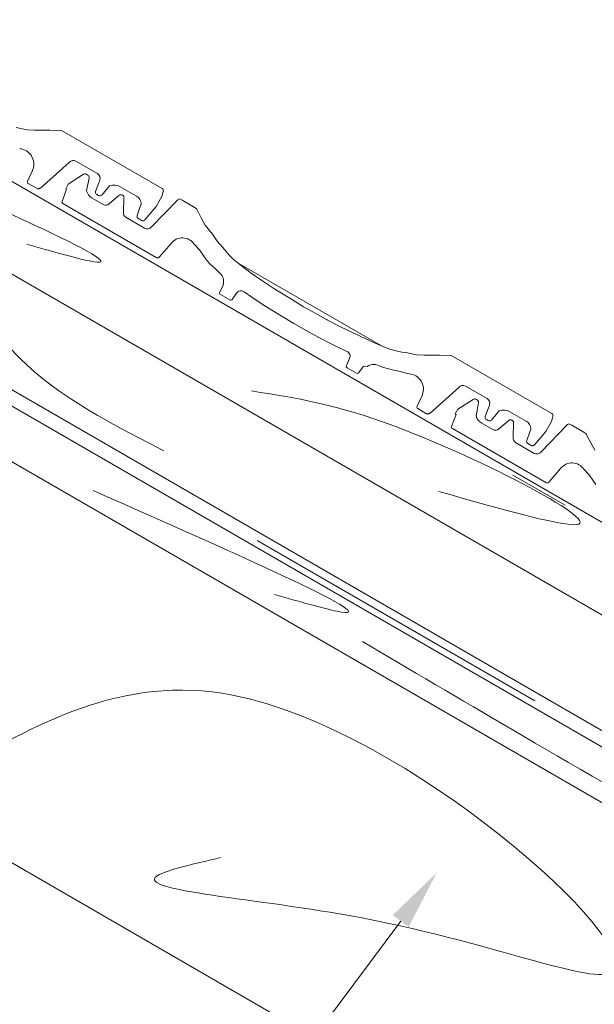
# Model space of a CAD drawing. Units: millimetres. Extents: x 6064 to 34595, y -943 to 3594.
# Drawn here: x 8648 to 8792, y 310 to 556 of the extents above; entities that cross this region are included whole.
import ezdxf
from ezdxf import colors
from ezdxf.entities.mleader import LeaderData, LeaderLine
from ezdxf.math import Vec2, Vec3

# ---------------------------------------------------------------- set-up
doc = ezdxf.new("R2010")
doc.units = ezdxf.units.MM
doc.header["$LTSCALE"] = 20
doc.linetypes.add('SL', pattern=[8, 4, -4])
doc.linetypes.add('VERDECKT2', pattern=[4.7625, 3.175, -1.5875])
for name, color, linetype, lineweight in [('COTE', 7, 'Continuous', 13), ('Latte', 7, 'Continuous', 18), ('Maserung', 7, 'Continuous', 18), ('Pappe', 7, 'SL', 18), ('Zeigepunkt', 7, 'VERDECKT2', 18), ('Ziegel', 7, 'Continuous', 18)]:
    doc.layers.add(name, color=color, linetype=linetype, lineweight=lineweight)
doc.styles.add('1_10-2.5', font='arial.ttf', dxfattribs={"height": 25})

msp = doc.modelspace()

# ---------------------------------------------------------------- linework, layer by layer
at = {"layer": 'Latte'}
for p, q in [((8576.447, 555.584), (9166.662, 214.824)), ((8577.149, 532.085), (9156.662, 197.503)), ((8568.947, 507.953), (9144.162, 175.853)), ((8568.947, 503.913), (9142.863, 172.563)), ((8568.947, 490.057), (9136.863, 162.17)), ((8771.317, 442.038), (8784.308, 434.538)), ((8603.947, 369.849), (9093.562, 87.17))]:
    msp.add_line(p, q, dxfattribs=at)
at = {"layer": 'Maserung', "linetype": 'Continuous'}
for p, q in [((8738.554, 474.265, -0.137), (8702.362, 495.16, -0.272)), ((8738.554, 474.265, -0.136), (8702.362, 495.16, -0.271))]:
    msp.add_line(p, q, dxfattribs=at)
at = {"layer": 'Maserung'}
for points in [[(8604.833, 525.511), (8665.629, 495.437), (8650.057, 499.613)], [(8706.118, 463.02), (8736.407, 456.149), (8787.783, 429.853), (8752.822, 437.976)], [(8666.634, 438.184), (8727.43, 408.109), (8711.857, 412.285)], [(8733.757, 400.571), (8821.089, 349.609), (8872.048, 321.755), (8830.696, 351.206)], [(8630.516, 367.384), (8701.332, 387.203), (8796.383, 318.314), (8730.43, 332.245), (8683.088, 342.436), (8698.409, 346.674)]]:
    msp.add_spline(points, degree=3, dxfattribs=at)
at = {"layer": 'Pappe'}
msp.add_line((8568.947, 505.755), (9143.449, 174.066), dxfattribs=at)
at = {"layer": 'Zeigepunkt'}
msp.add_open_spline([(8580.463, 547.96), (8583.503, 542.028), (8593.18, 523.609), (8628.924, 517.289), (8639.044, 471.263), (8666.21, 457.331), (8684.258, 448.076)], degree=3, knots=[0.1376154, 0.1376154, 0.1376154, 0.1376154, 4.0335264, 12.3349276, 18.129678, 29.5994249, 29.5994249, 29.5994249, 29.5994249], dxfattribs=at)
at = {"layer": 'Ziegel', "linetype": 'Continuous'}
for p, q in [((8650.093, 528.135, 0), (8647.449, 528.707, 0)), ((8652.003, 528.048, 0), (8650.093, 528.135, 0)), ((8653.916, 528.022, 0), (8652.003, 528.048, 0)), ((8655.829, 528.057, 0), (8653.916, 528.022, 0)), ((8658.733, 527.97, 0), (8655.829, 528.057, 0)), ((8651.469, 517.972, 0), (8650.222, 515.311, 0)), ((8653.456, 513.61, 0), (8660.653, 520.014, 0)), ((8662.325, 520.308, 0), (8667.688, 517.212, 0)), ((8664.189, 517.032, -0.002), (8660.424, 514.546, -0.002)), ((8664.189, 517.032, 0), (8660.424, 514.546, 0)), ((8664.354, 517.111, -0.002), (8664.189, 517.032, -0.002)), ((8664.354, 517.111, 0), (8664.189, 517.032, 0)), ((8664.533, 517.141, -0.002), (8664.354, 517.111, -0.002)), ((8664.533, 517.141, 0), (8664.354, 517.111, 0)), ((8664.714, 517.121, -0.002), (8664.533, 517.141, -0.002)), ((8664.714, 517.121, 0), (8664.533, 517.141, 0)), ((8664.883, 517.053, -0.002), (8664.714, 517.121, -0.002)), ((8664.883, 517.053, 0), (8664.714, 517.121, 0)), ((8664.98, 512.936, -0.002), (8665.586, 516.137, -0.002)), ((8664.98, 512.936, 0), (8665.586, 516.137, 0)), ((8665.426, 516.704, -0.002), (8665.267, 516.831, -0.002)), ((8665.426, 516.704, 0), (8665.267, 516.831, 0)), ((8665.537, 516.534, -0.002), (8665.426, 516.704, -0.002)), ((8665.537, 516.534, 0), (8665.426, 516.704, 0)), ((8665.593, 516.339, -0.002), (8665.537, 516.534, -0.002)), ((8665.593, 516.339, 0), (8665.537, 516.534, 0)), ((8665.586, 516.137, -0.002), (8665.593, 516.339, -0.002)), ((8665.586, 516.137, 0), (8665.593, 516.339, 0)), ((8668.267, 515.613, 0), (8668.025, 514.953, 0)), ((8650.222, 515.311, 0), (8650.181, 515.154, 0)), ((8650.181, 515.154, 0), (8650.202, 514.993, 0)), ((8650.202, 514.993, 0), (8650.277, 514.85, 0)), ((8650.277, 514.85, 0), (8650.401, 514.745, 0)), ((8652.621, 513.463, 0), (8652.791, 513.393, 0)), ((8652.791, 513.393, 0), (8652.974, 513.375, 0)), ((8652.974, 513.375, 0), (8653.155, 513.407, 0)), ((8653.155, 513.407, 0), (8653.32, 513.486, 0)), ((8653.32, 513.486, 0), (8653.456, 513.61, 0)), ((8659.955, 513.293, -0.002), (8658.859, 510.281, -0.002)), ((8659.955, 513.293, 0), (8658.859, 510.281, 0)), ((8668.025, 514.953, 0), (8667.231, 512.77, 0)), ((8668.779, 511.877, 0), (8670.271, 513.656, 0)), ((8670.271, 513.656, 0), (8670.726, 514.198, 0)), ((8673.38, 513.925, 0), (8677.428, 511.588, 0)), ((8669.115, 509.529, -0.002), (8666.355, 511.122, -0.002)), ((8669.115, 509.529, 0), (8666.355, 511.122, 0)), ((8667.231, 512.77, 0), (8667.192, 512.59, 0)), ((8667.192, 512.59, 0), (8667.206, 512.407, 0)), ((8667.206, 512.407, 0), (8667.269, 512.235, 0)), ((8667.269, 512.235, 0), (8667.375, 512.086, 0)), ((8667.375, 512.086, 0), (8667.521, 511.973, 0)), ((8667.521, 511.973, 0), (8667.943, 511.73, 0)), ((8667.943, 511.73, 0), (8668.114, 511.66, 0)), ((8668.114, 511.66, 0), (8668.296, 511.642, 0)), ((8668.296, 511.642, 0), (8668.477, 511.674, 0)), ((8668.477, 511.674, 0), (8668.643, 511.753, 0)), ((8668.643, 511.753, 0), (8668.779, 511.877, 0)), ((8673.104, 511.796, -0.002), (8670.636, 509.671, -0.002)), ((8673.104, 511.796, 0), (8670.636, 509.671, 0)), ((8673.277, 511.903, -0.002), (8673.104, 511.796, -0.002)), ((8673.277, 511.903, 0), (8673.104, 511.796, 0)), ((8673.473, 511.952, -0.002), (8673.277, 511.903, -0.002)), ((8673.473, 511.952, 0), (8673.277, 511.903, 0)), ((8673.676, 511.941, -0.002), (8673.473, 511.952, -0.002)), ((8673.676, 511.941, 0), (8673.473, 511.952, 0)), ((8673.865, 511.867, -0.002), (8673.676, 511.941, -0.002)), ((8673.865, 511.867, 0), (8673.676, 511.941, 0)), ((8673.987, 511.797, -0.002), (8673.865, 511.867, -0.002)), ((8673.987, 511.797, 0), (8673.865, 511.867, 0)), ((8674.15, 511.664, -0.002), (8673.987, 511.797, -0.002)), ((8674.15, 511.664, 0), (8673.987, 511.797, 0)), ((8674.262, 511.486, -0.002), (8674.15, 511.664, -0.002)), ((8674.262, 511.486, 0), (8674.15, 511.664, 0)), ((8674.195, 507.682, -0.002), (8674.299, 511.073, -0.002)), ((8674.195, 507.682, 0), (8674.299, 511.073, 0)), ((8674.315, 511.283, -0.002), (8674.262, 511.486, -0.002)), ((8674.315, 511.283, 0), (8674.262, 511.486, 0)), ((8674.299, 511.073, -0.002), (8674.315, 511.283, -0.002)), ((8674.299, 511.073, 0), (8674.315, 511.283, 0)), ((8687.612, 510.628, -0.002), (8681.15, 503.919, -0.002)), ((8687.612, 510.628, 0), (8681.15, 503.919, 0)), ((8683.743, 511.499, 0), (8684.117, 512.724, 0)), ((8687.747, 510.763, -0.002), (8687.612, 510.628, -0.002)), ((8687.747, 510.763, 0), (8687.612, 510.628, 0)), ((8687.915, 510.851, -0.002), (8687.747, 510.763, -0.002)), ((8687.915, 510.851, 0), (8687.747, 510.763, 0)), ((8688.102, 510.889, -0.002), (8687.915, 510.851, -0.002)), ((8688.102, 510.889, 0), (8687.915, 510.851, 0)), ((8688.66, 510.661, -0.002), (8688.102, 510.889, -0.002)), ((8688.66, 510.661, 0), (8688.102, 510.889, 0)), ((8688.837, 510.589, -0.002), (8688.66, 510.661, -0.002)), ((8688.837, 510.589, 0), (8688.66, 510.661, 0)), ((8692.096, 508.708, -0.002), (8688.837, 510.589, -0.002)), ((8692.096, 508.708, 0), (8688.837, 510.589, 0)), ((8658.859, 510.281, -0.002), (8658.832, 510.131, -0.002)), ((8658.859, 510.281, 0), (8658.832, 510.131, 0)), ((8658.832, 510.131, -0.002), (8658.859, 509.98, -0.002)), ((8658.832, 510.131, 0), (8658.859, 509.98, 0)), ((8658.859, 509.98, -0.002), (8658.935, 509.848, -0.002)), ((8658.859, 509.98, 0), (8658.935, 509.848, 0)), ((8658.935, 509.848, -0.002), (8659.052, 509.75, -0.002)), ((8658.935, 509.848, 0), (8659.052, 509.75)), ((8659.052, 509.75, -0.002), (8682.344, 496.302, -0.002)), ((8659.052, 509.75), (8682.344, 496.302, 0)), ((8678.378, 508.976, 0), (8677.593, 506.784, 0)), ((8678.62, 509.633, 0), (8678.378, 508.976, 0)), ((8681.002, 507.461, 0), (8682.313, 509.022, 0)), ((8682.313, 509.022, 0), (8683.083, 510.356, 0)), ((8692.3, 508.546, -0.002), (8692.096, 508.708, -0.002)), ((8692.3, 508.546, 0), (8692.096, 508.708, 0)), ((8692.447, 508.331, -0.002), (8692.3, 508.546, -0.002)), ((8692.447, 508.331, 0), (8692.3, 508.546, 0)), ((8679.436, 503.57, -0.002), (8674.82, 506.235, -0.002)), ((8679.436, 503.57, 0), (8674.82, 506.235, 0)), ((8677.593, 506.784, 0), (8677.554, 506.605, 0)), ((8677.554, 506.605, 0), (8677.569, 506.423, 0)), ((8677.569, 506.423, 0), (8677.632, 506.251, 0)), ((8677.632, 506.251, 0), (8677.738, 506.103, 0)), ((8677.738, 506.103, 0), (8677.884, 505.99, 0)), ((8679.385, 505.553, 0), (8679.521, 505.678, 0)), ((8679.521, 505.678, 0), (8681.002, 507.461, 0)), ((8693.554, 506.168, -0.002), (8692.598, 508.027, -0.002)), ((8693.554, 506.168, 0), (8692.598, 508.027, 0)), ((8694.575, 504.344, -0.002), (8693.554, 506.168, -0.002)), ((8694.575, 504.344, 0), (8693.554, 506.168, 0)), ((8678.684, 505.528, 0), (8678.855, 505.458, 0)), ((8678.855, 505.458, 0), (8679.038, 505.441, 0)), ((8679.038, 505.441, 0), (8679.22, 505.473, 0)), ((8679.22, 505.473, 0), (8679.385, 505.553, 0)), ((8696.395, 502.13, -0.002), (8694.575, 504.344, -0.002)), ((8696.395, 502.13, 0), (8694.575, 504.344, 0)), ((8697.539, 500.381, -0.002), (8696.395, 502.13, -0.002)), ((8697.539, 500.381, 0), (8696.395, 502.13, 0)), ((8699.48, 498.246, -0.002), (8697.539, 500.381, -0.002)), ((8699.48, 498.246, 0), (8697.539, 500.381, 0)), ((8682.344, 496.302, -0.002), (8682.522, 496.23, -0.002)), ((8682.344, 496.302, 0), (8682.522, 496.23, 0)), ((8682.522, 496.23, -0.002), (8682.712, 496.215, -0.002)), ((8682.522, 496.23, 0), (8682.712, 496.215, 0)), ((8682.712, 496.215, -0.002), (8682.899, 496.253, -0.002)), ((8682.712, 496.215, 0), (8682.899, 496.253, 0)), ((8682.899, 496.253, -0.002), (8683.067, 496.342, -0.002)), ((8682.899, 496.253, 0), (8683.067, 496.342, 0)), ((8683.067, 496.342, -0.002), (8683.202, 496.478, -0.002)), ((8683.067, 496.342, 0), (8683.202, 496.478, 0)), ((8693.165, 498.211, -0.002), (8694.235, 496.648, -0.002)), ((8693.165, 498.211, 0), (8694.235, 496.648, 0)), ((8694.235, 496.648, -0.002), (8694.836, 495.813, -0.002)), ((8694.235, 496.648, 0), (8694.836, 495.813, 0)), ((8700.125, 497.417, -0.002), (8699.48, 498.246, -0.002)), ((8700.125, 497.417, 0), (8699.48, 498.246, 0)), ((8700.817, 496.629, -0.002), (8700.125, 497.417, -0.002)), ((8700.817, 496.629, 0), (8700.125, 497.417, 0)), ((8701.555, 495.883, -0.002), (8700.817, 496.629, -0.002)), ((8701.555, 495.883, 0), (8700.817, 496.629, 0)), ((8702.336, 495.181, -0.002), (8701.555, 495.883, -0.002)), ((8702.336, 495.181, 0), (8701.555, 495.883, 0)), ((8694.836, 495.813, -0.002), (8695.656, 494.76, -0.002)), ((8694.836, 495.813, 0), (8695.656, 494.76, 0)), ((8695.656, 494.76, -0.002), (8697.274, 493.332, -0.002)), ((8695.656, 494.76, 0), (8697.274, 493.332, 0)), ((8703.156, 494.525, -0.002), (8702.336, 495.181, -0.002)), ((8703.156, 494.525, 0), (8702.336, 495.181, 0)), ((8706.031, 492.417, -0.002), (8703.156, 494.525, -0.002)), ((8706.031, 492.417, 0), (8703.156, 494.525, 0)), ((8697.274, 493.332, -0.002), (8698.285, 492.317, -0.002)), ((8697.274, 493.332, 0), (8698.285, 492.317, 0)), ((8708.954, 490.379, -0.002), (8706.031, 492.417, -0.002)), ((8708.954, 490.379, 0), (8706.031, 492.417, 0)), ((8699.004, 489.423, -0.002), (8698.169, 487.631, -0.002)), ((8699.004, 489.423, 0), (8698.169, 487.631, 0)), ((8711.924, 488.409, -0.002), (8708.954, 490.379, -0.002)), ((8711.924, 488.409, 0), (8708.954, 490.379, 0)), ((8698.169, 487.631, -0.002), (8698.128, 487.474, -0.002)), ((8698.169, 487.631, 0), (8698.128, 487.474, 0)), ((8698.128, 487.474, -0.002), (8698.148, 487.313, -0.002)), ((8698.128, 487.474, 0), (8698.148, 487.313, 0)), ((8698.148, 487.313, -0.002), (8698.224, 487.17, -0.002)), ((8698.148, 487.313, 0), (8698.224, 487.17, 0)), ((8698.224, 487.17, -0.002), (8698.347, 487.064, -0.002)), ((8698.224, 487.17, 0), (8698.347, 487.064, 0)), ((8698.347, 487.064, -0.002), (8700.698, 485.707, -0.002)), ((8698.347, 487.064, 0), (8700.698, 485.707, 0)), ((8701.278, 485.836, -0.002), (8702.402, 487.441, -0.002)), ((8701.278, 485.836, 0), (8702.402, 487.441, 0)), ((8704.238, 487.767, -0.002), (8706.223, 486.382, -0.002)), ((8704.238, 487.767, 0), (8706.223, 486.382, 0)), ((8706.223, 486.382, -0.002), (8709.284, 484.35, -0.002)), ((8706.223, 486.382, 0), (8709.284, 484.35, 0)), ((8716.043, 485.869, -0.002), (8711.924, 488.409, -0.002)), ((8716.043, 485.869, 0), (8711.924, 488.409, 0)), ((8700.698, 485.707, -0.002), (8700.851, 485.653, -0.002)), ((8700.698, 485.707, 0), (8700.851, 485.653, 0)), ((8700.851, 485.653, -0.002), (8701.013, 485.659, -0.002)), ((8700.851, 485.653, 0), (8701.013, 485.659, 0)), ((8701.013, 485.659, -0.002), (8701.162, 485.722, -0.002)), ((8701.013, 485.659, 0), (8701.162, 485.722, 0)), ((8701.162, 485.722, -0.002), (8701.278, 485.836, -0.002)), ((8701.162, 485.722, 0), (8701.278, 485.836, 0)), ((8709.284, 484.35, -0.002), (8713.497, 481.749, -0.002)), ((8709.284, 484.35, 0), (8713.497, 481.749, 0)), ((8719.097, 484.033, -0.002), (8716.043, 485.869, -0.002)), ((8719.097, 484.033, 0), (8716.043, 485.869, 0)), ((8722.129, 482.299, -0.002), (8719.097, 484.033, -0.002)), ((8722.129, 482.299, 0), (8719.097, 484.033, 0)), ((8713.497, 481.749, -0.002), (8716.647, 479.856, -0.002)), ((8713.497, 481.749, 0), (8716.647, 479.856, 0)), ((8725.198, 480.631, -0.002), (8722.129, 482.299, -0.002)), ((8725.198, 480.631, 0), (8722.129, 482.299, 0)), ((8716.647, 479.856, -0.002), (8719.774, 478.068, -0.002)), ((8716.647, 479.856, 0), (8719.774, 478.068, 0)), ((8728.303, 479.033, -0.002), (8725.198, 480.631, -0.002)), ((8728.303, 479.033, 0), (8725.198, 480.631, 0)), ((8731.443, 477.504, -0.002), (8728.303, 479.033, -0.002)), ((8731.443, 477.504, 0), (8728.303, 479.033, 0)), ((8719.774, 478.068, -0.002), (8722.939, 476.349, -0.002)), ((8719.774, 478.068, 0), (8722.939, 476.349, 0)), ((8722.939, 476.349, -0.002), (8726.142, 474.701, -0.002)), ((8722.939, 476.349, 0), (8726.142, 474.701, 0)), ((8734.618, 476.048, -0.002), (8731.443, 477.504, -0.002)), ((8734.618, 476.048, 0), (8731.443, 477.504, 0)), ((8726.142, 474.701, -0.002), (8729.381, 473.125, -0.002)), ((8726.142, 474.701, 0), (8729.381, 473.125, 0)), ((8738.44, 474.312, -0.002), (8734.618, 476.048, -0.002)), ((8738.44, 474.312, 0), (8734.618, 476.048, 0)), ((8739.571, 473.845, -0.002), (8738.44, 474.312, -0.002)), ((8739.571, 473.845, 0), (8738.44, 474.312, 0)), ((8740.548, 473.48, -0.002), (8739.571, 473.845, -0.002)), ((8740.548, 473.48, 0), (8739.571, 473.845, 0)), ((8729.381, 473.125, -0.002), (8729.918, 472.879, -0.002)), ((8729.381, 473.125, 0), (8729.918, 472.879, 0)), ((8741.545, 473.172, -0.002), (8740.548, 473.48, -0.002)), ((8741.545, 473.172, 0), (8740.548, 473.48, 0)), ((8742.557, 472.924, -0.002), (8741.545, 473.172, -0.002)), ((8742.557, 472.924, 0), (8741.545, 473.172, 0)), ((8743.583, 472.735, -0.002), (8742.557, 472.924, -0.002)), ((8743.583, 472.735, 0), (8742.557, 472.924, 0)), ((8744.617, 472.607, -0.002), (8743.583, 472.735, -0.002)), ((8744.617, 472.607, 0), (8743.583, 472.735, 0)), ((8747.26, 472.035, -0.002), (8744.617, 472.607, -0.002)), ((8747.26, 472.035, 0), (8744.617, 472.607, 0)), ((8749.171, 471.948, -0.002), (8747.26, 472.035, -0.002)), ((8749.171, 471.948, 0), (8747.26, 472.035, 0)), ((8751.084, 471.922, -0.002), (8749.171, 471.948, -0.002)), ((8751.084, 471.922, 0), (8749.171, 471.948, 0)), ((8752.996, 471.957, -0.002), (8751.084, 471.922, -0.002)), ((8752.996, 471.957, 0), (8751.084, 471.922, 0)), ((8755.901, 471.87, -0.002), (8752.996, 471.957, -0.002)), ((8755.901, 471.87, 0), (8752.996, 471.957, 0)), ((8729.758, 469.393, -0.002), (8729.717, 469.235, -0.002)), ((8729.758, 469.393, 0), (8729.717, 469.235, 0)), ((8729.717, 469.235, -0.002), (8729.738, 469.075, -0.002)), ((8729.717, 469.235, 0), (8729.738, 469.075, 0)), ((8729.738, 469.075, -0.002), (8729.813, 468.931, -0.002)), ((8729.738, 469.075, 0), (8729.813, 468.931, 0)), ((8730.564, 471.121, -0.002), (8729.758, 469.393, -0.002)), ((8730.564, 471.121, 0), (8729.758, 469.393, 0)), ((8729.813, 468.931, -0.002), (8729.937, 468.826, -0.002)), ((8729.813, 468.931, 0), (8729.937, 468.826, 0)), ((8732.867, 467.598, -0.002), (8733.783, 468.906, -0.002)), ((8732.867, 467.598, 0), (8733.783, 468.906, 0)), ((8737.531, 469.448, -0.002), (8738.988, 468.898, -0.002)), ((8737.531, 469.448, 0), (8738.988, 468.898, 0)), ((8738.988, 468.898, -0.002), (8740.256, 468.507, -0.002)), ((8738.988, 468.898, 0), (8740.256, 468.507, 0)), ((8729.937, 468.826, -0.002), (8732.287, 467.469, -0.002)), ((8729.937, 468.826, 0), (8732.287, 467.469, 0)), ((8732.287, 467.469, -0.002), (8732.44, 467.415, -0.002)), ((8732.287, 467.469, 0), (8732.44, 467.415, 0)), ((8732.44, 467.415, -0.002), (8732.602, 467.421, -0.002)), ((8732.44, 467.415, 0), (8732.602, 467.421, 0)), ((8732.602, 467.421, -0.002), (8732.752, 467.484, -0.002)), ((8732.602, 467.421, 0), (8732.752, 467.484, 0)), ((8732.752, 467.484, -0.002), (8732.867, 467.598, -0.002)), ((8732.752, 467.484, 0), (8732.867, 467.598, 0)), ((8740.256, 468.507, -0.002), (8741.545, 468.191, -0.002)), ((8740.256, 468.507, 0), (8741.545, 468.191, 0)), ((8741.545, 468.191, -0.002), (8742.85, 467.95, -0.002)), ((8741.545, 468.191, 0), (8742.85, 467.95, 0)), ((8742.85, 467.95, -0.002), (8744.905, 467.362, -0.002)), ((8742.85, 467.95, 0), (8744.905, 467.362, 0)), ((8744.905, 467.362, -0.002), (8744.964, 467.356, -0.002)), ((8744.905, 467.362, 0), (8744.964, 467.356, 0)), ((8744.964, 467.356, -0.002), (8744.97, 467.356, -0.002)), ((8744.964, 467.356, 0), (8744.97, 467.356, 0)), ((8744.97, 467.356, -0.002), (8745.459, 467.318, -0.002)), ((8744.97, 467.356, 0), (8745.459, 467.318, 0)), ((8748.637, 461.872, -0.002), (8747.39, 459.211, -0.002)), ((8748.637, 461.872, 0), (8747.39, 459.211, 0)), ((8750.624, 457.51, -0.002), (8757.821, 463.914, -0.002)), ((8750.624, 457.51, 0), (8757.821, 463.914, 0)), ((8747.39, 459.211, -0.002), (8747.349, 459.054, -0.002)), ((8747.39, 459.211, 0), (8747.349, 459.054, 0)), ((8747.349, 459.054, -0.002), (8747.37, 458.893, -0.002)), ((8747.349, 459.054, 0), (8747.37, 458.893, 0)), ((8761.357, 460.932, -0.002), (8757.592, 458.446, -0.002)), ((8761.521, 461.011, -0.002), (8761.357, 460.932, -0.002)), ((8761.701, 461.041, -0.002), (8761.521, 461.011, -0.002)), ((8761.882, 461.022, -0.002), (8761.701, 461.041, -0.002)), ((8762.051, 460.953, -0.002), (8761.882, 461.022, -0.002)), ((8762.148, 456.836, -0.002), (8762.753, 460.037, -0.002)), ((8762.593, 460.604, -0.002), (8762.435, 460.731, -0.002)), ((8762.705, 460.434, -0.002), (8762.593, 460.604, -0.002)), ((8762.761, 460.24, -0.002), (8762.705, 460.434, -0.002)), ((8762.753, 460.037, -0.002), (8762.761, 460.24, -0.002)), ((8765.435, 459.513, -0.002), (8765.192, 458.853, -0.002)), ((8765.435, 459.513, 0), (8765.192, 458.853, 0)), ((8747.37, 458.893, -0.002), (8747.445, 458.75, -0.002)), ((8747.37, 458.893, 0), (8747.445, 458.75, 0)), ((8747.445, 458.75, -0.002), (8747.569, 458.645, -0.002)), ((8747.445, 458.75, 0), (8747.569, 458.645, 0)), ((8749.789, 457.363, -0.002), (8749.959, 457.293, -0.002)), ((8749.789, 457.363, 0), (8749.959, 457.293, 0)), ((8749.959, 457.293, -0.002), (8750.142, 457.275, -0.002)), ((8749.959, 457.293, 0), (8750.142, 457.275, 0)), ((8750.142, 457.275, -0.002), (8750.322, 457.307, -0.002)), ((8750.142, 457.275, 0), (8750.322, 457.307, 0)), ((8750.322, 457.307, -0.002), (8750.488, 457.386, -0.002)), ((8750.322, 457.307, 0), (8750.488, 457.386, 0)), ((8750.488, 457.386, -0.002), (8750.624, 457.51, -0.002)), ((8750.488, 457.386, 0), (8750.624, 457.51, 0)), ((8757.123, 457.193, -0.002), (8756.027, 454.181, -0.002)), ((8764.399, 456.67, -0.002), (8764.36, 456.49, -0.002)), ((8764.399, 456.67, 0), (8764.36, 456.49, 0)), ((8765.192, 458.853, -0.002), (8764.399, 456.67, -0.002)), ((8765.192, 458.853, 0), (8764.399, 456.67, 0)), ((8765.946, 455.777, -0.002), (8767.439, 457.556, -0.002)), ((8765.946, 455.777, 0), (8767.439, 457.556, 0)), ((8767.439, 457.556, -0.002), (8767.894, 458.098, -0.002)), ((8767.439, 457.556, 0), (8767.894, 458.098, 0)), ((8780.91, 455.399, -0.002), (8781.285, 456.624, -0.002)), ((8780.91, 455.399, 0), (8781.285, 456.624, 0)), ((8756.027, 454.181, -0.002), (8755.999, 454.031, -0.002)), ((8766.282, 453.429, -0.002), (8763.522, 455.023, -0.002)), ((8764.36, 456.49, -0.002), (8764.374, 456.307, -0.002)), ((8764.36, 456.49, 0), (8764.374, 456.307, 0)), ((8764.374, 456.307, -0.002), (8764.437, 456.135, -0.002)), ((8764.374, 456.307, 0), (8764.437, 456.135, 0)), ((8764.437, 456.135, -0.002), (8764.543, 455.986, -0.002)), ((8764.437, 456.135, 0), (8764.543, 455.986, 0)), ((8764.543, 455.986, -0.002), (8764.689, 455.873, -0.002)), ((8764.543, 455.986, 0), (8764.689, 455.873, 0)), ((8764.689, 455.873, -0.002), (8765.111, 455.63, -0.002)), ((8764.689, 455.873, 0), (8765.111, 455.63, 0)), ((8765.111, 455.63, -0.002), (8765.282, 455.56, -0.002)), ((8765.111, 455.63, 0), (8765.282, 455.56, 0)), ((8765.282, 455.56, -0.002), (8765.464, 455.542, -0.002)), ((8765.282, 455.56, 0), (8765.464, 455.542, 0)), ((8765.464, 455.542, -0.002), (8765.645, 455.574, -0.002)), ((8765.464, 455.542, 0), (8765.645, 455.574, 0)), ((8765.645, 455.574, -0.002), (8765.81, 455.653, -0.002)), ((8765.645, 455.574, 0), (8765.81, 455.653, 0)), ((8765.81, 455.653, -0.002), (8765.946, 455.777, -0.002)), ((8765.81, 455.653, 0), (8765.946, 455.777, 0)), ((8770.272, 455.696, -0.002), (8767.803, 453.572, -0.002)), ((8770.444, 455.803, -0.002), (8770.272, 455.696, -0.002)), ((8770.641, 455.852, -0.002), (8770.444, 455.803, -0.002)), ((8770.843, 455.841, -0.002), (8770.641, 455.852, -0.002)), ((8771.033, 455.767, -0.002), (8770.843, 455.841, -0.002)), ((8771.154, 455.697, -0.002), (8771.033, 455.767, -0.002)), ((8771.318, 455.564, -0.002), (8771.154, 455.697, -0.002)), ((8771.43, 455.387, -0.002), (8771.318, 455.564, -0.002)), ((8771.363, 451.582, -0.002), (8771.467, 454.973, -0.002)), ((8771.482, 455.183, -0.002), (8771.43, 455.387, -0.002)), ((8771.467, 454.973, -0.002), (8771.482, 455.183, -0.002)), ((8784.78, 454.528, -0.002), (8778.318, 447.819, -0.002)), ((8779.48, 452.922, -0.002), (8780.25, 454.256, -0.002)), ((8779.48, 452.922, 0), (8780.25, 454.256, 0)), ((8784.915, 454.663, -0.002), (8784.78, 454.528, -0.002)), ((8785.083, 454.751, -0.002), (8784.915, 454.663, -0.002)), ((8785.27, 454.789, -0.002), (8785.083, 454.751, -0.002)), ((8785.828, 454.561, -0.002), (8785.27, 454.789, -0.002)), ((8786.005, 454.489, -0.002), (8785.828, 454.561, -0.002)), ((8789.264, 452.608, -0.002), (8786.005, 454.489, -0.002)), ((8755.999, 454.031, -0.002), (8756.027, 453.881, -0.002)), ((8756.027, 453.881, -0.002), (8756.102, 453.748, -0.002)), ((8756.102, 453.748, -0.002), (8756.22, 453.65, -0.002)), ((8756.22, 453.65, -0.002), (8779.512, 440.202, -0.002)), ((8775.545, 452.876, -0.002), (8774.76, 450.685, -0.002)), ((8775.545, 452.876, 0), (8774.76, 450.685, 0)), ((8775.788, 453.533, -0.002), (8775.545, 452.876, -0.002)), ((8775.788, 453.533, 0), (8775.545, 452.876, 0)), ((8778.17, 451.361, -0.002), (8779.48, 452.922, -0.002)), ((8778.17, 451.361, 0), (8779.48, 452.922, 0)), ((8789.468, 452.446, -0.002), (8789.264, 452.608, -0.002)), ((8789.615, 452.231, -0.002), (8789.468, 452.446, -0.002)), ((8790.722, 450.069, -0.002), (8789.766, 451.928, -0.002)), ((8776.603, 447.47, -0.002), (8771.988, 450.135, -0.002)), ((8774.76, 450.685, -0.002), (8774.722, 450.505, -0.002)), ((8774.76, 450.685, 0), (8774.722, 450.505, 0)), ((8774.722, 450.505, -0.002), (8774.737, 450.323, -0.002)), ((8774.722, 450.505, 0), (8774.737, 450.323, 0)), ((8774.737, 450.323, -0.002), (8774.8, 450.151, -0.002)), ((8774.737, 450.323, 0), (8774.8, 450.151, 0)), ((8774.8, 450.151, -0.002), (8774.906, 450.003, -0.002)), ((8774.8, 450.151, 0), (8774.906, 450.003, 0)), ((8774.906, 450.003, -0.002), (8775.051, 449.891, -0.002)), ((8774.906, 450.003, 0), (8775.051, 449.891, 0)), ((8775.852, 449.429, -0.002), (8776.023, 449.358, -0.002)), ((8775.852, 449.429, 0), (8776.023, 449.358, 0)), ((8776.023, 449.358, -0.002), (8776.206, 449.341, -0.002)), ((8776.023, 449.358, 0), (8776.206, 449.341, 0)), ((8776.206, 449.341, -0.002), (8776.387, 449.373, -0.002)), ((8776.206, 449.341, 0), (8776.387, 449.373, 0)), ((8776.387, 449.373, -0.002), (8776.553, 449.453, -0.002)), ((8776.387, 449.373, 0), (8776.553, 449.453, 0)), ((8776.553, 449.453, -0.002), (8776.689, 449.578, -0.002)), ((8776.553, 449.453, 0), (8776.689, 449.578, 0)), ((8776.689, 449.578, -0.002), (8778.17, 451.361, -0.002)), ((8776.689, 449.578, 0), (8778.17, 451.361, 0)), ((8791.742, 448.244, -0.002), (8790.722, 450.069, -0.002)), ((8790.333, 442.111, -0.002), (8791.403, 440.549, -0.002)), ((8779.512, 440.202, -0.002), (8779.69, 440.13, -0.002)), ((8779.69, 440.13, -0.002), (8779.88, 440.115, -0.002)), ((8779.88, 440.115, -0.002), (8780.066, 440.153, -0.002)), ((8780.066, 440.153, -0.002), (8780.235, 440.242, -0.002)), ((8780.235, 440.242, -0.002), (8780.37, 440.378, -0.002)), ((8791.403, 440.549, -0.002), (8792.004, 439.713, -0.002))]:
    msp.add_line(p, q, dxfattribs=at)
at = {"layer": 'Ziegel'}
for p, q in [((8683.816, 513.489, -0.002), (8658.733, 527.97, -0.002)), ((8651.581, 518.213, 0), (8651.469, 517.972, 0)), ((8664.883, 517.053, -0.002), (8665.267, 516.831, -0.002)), ((8664.883, 517.053, 0), (8665.267, 516.831, 0)), ((8650.401, 514.745, 0), (8652.621, 513.463, 0)), ((8652.68, 513.439, 0), (8653.496, 513.657, 0)), ((8660.424, 514.546, -0.002), (8659.764, 513.403, -0.002)), ((8660.424, 514.546, 0), (8659.764, 513.403, 0)), ((8659.764, 513.403, -0.002), (8659.955, 513.293, -0.002)), ((8659.764, 513.403, 0), (8659.955, 513.293, 0)), ((8683.083, 510.356, 0), (8683.743, 511.499, 0)), ((8692.447, 508.331, -0.002), (8692.598, 508.027, -0.002)), ((8692.447, 508.331, 0), (8692.598, 508.027, 0)), ((8677.884, 505.99, 0), (8678.684, 505.528, 0)), ((8683.202, 496.478, -0.002), (8686.041, 499.794, -0.002)), ((8683.202, 496.478, 0), (8686.041, 499.794, 0)), ((8693.165, 498.211, -0.002), (8691.817, 499.586, -0.002)), ((8693.165, 498.211, 0), (8691.817, 499.586, 0)), ((8780.984, 457.389, -0.004), (8755.901, 471.87, -0.004)), ((8780.984, 457.389, -0.002), (8755.901, 471.87, -0.002)), ((8748.749, 462.113, -0.002), (8748.637, 461.872, -0.002)), ((8748.749, 462.113, 0), (8748.637, 461.872, 0)), ((8762.051, 460.953, -0.002), (8762.435, 460.731, -0.002)), ((8747.569, 458.645, -0.002), (8749.789, 457.363, -0.002)), ((8747.569, 458.645, 0), (8749.789, 457.363, 0)), ((8749.848, 457.339, -0.002), (8750.664, 457.557, -0.002)), ((8749.848, 457.339, 0), (8750.664, 457.557, 0)), ((8757.592, 458.446, -0.002), (8756.932, 457.303, -0.002)), ((8756.932, 457.303, -0.002), (8757.123, 457.193, -0.002)), ((8780.25, 454.256, -0.002), (8780.91, 455.399, -0.002)), ((8780.25, 454.256, 0), (8780.91, 455.399, 0)), ((8789.615, 452.231, -0.002), (8789.766, 451.928, -0.002)), ((8775.051, 449.891, -0.002), (8775.852, 449.429, -0.002)), ((8775.051, 449.891, 0), (8775.852, 449.429, 0)), ((8780.37, 440.378, -0.002), (8783.208, 443.694, -0.002)), ((8790.333, 442.111, -0.002), (8788.985, 443.486, -0.002))]:
    msp.add_line(p, q, dxfattribs=at)
at = {"layer": 'Ziegel', "linetype": 'Continuous'}
for points in [[(8733.783, 468.906, -0.002), (8734.04, 469.22, -0.002), (8734.992, 469.153, -0.002), (8735.374, 469.379, -0.002), (8735.788, 469.538, -0.002), (8736.223, 469.628, -0.002), (8736.666, 469.646, -0.002), (8737.106, 469.587, -0.002), (8737.531, 469.448, -0.002)], [(8733.783, 468.906, 0), (8734.04, 469.22, 0), (8734.992, 469.153, 0), (8735.374, 469.379, 0), (8735.788, 469.538, 0), (8736.223, 469.628, 0), (8736.666, 469.646, 0), (8737.106, 469.587, 0), (8737.531, 469.448, 0)], [(8759.492, 464.209, -0.002), (8764.856, 461.112, -0.002)], [(8759.492, 464.209, 0), (8764.856, 461.112, 0)], [(8770.548, 457.826, -0.002), (8774.596, 455.488, -0.002)], [(8770.548, 457.826, 0), (8774.596, 455.488, 0)]]:
    msp.add_polyline3d(points, dxfattribs=at)
at = {"layer": 'Ziegel', "extrusion": (9.66096e-08, 1.25065e-06, 1)}
for centre in [(8647.929, 519.546, 0.001), (8745.096, 463.447, 0), (8745.096, 463.447, 0.001)]:
    msp.add_arc(centre, 3.888, 339.93926, 84.65131, dxfattribs=at)
at = {"layer": 'Ziegel', "extrusion": (4.12998e-07, 7.15334e-07, 1)}
for centre in [(8661.665, 519.165, 0.004), (8758.832, 463.065, 0.002), (8758.832, 463.065, 0.004)]:
    msp.add_arc(centre, 1.32, 60, 139.99842, dxfattribs=at)
at = {"layer": 'Ziegel'}
for centre, radius, start, end in [((8667.028, 516.068, 0), 1.32, 339.8234, 60), ((8671.774, 511.349, 0), 3.035, 58.0632, 110.20224), ((8696.499, 490.337, -0.002), 2.667, 339.9717, 47.94711), ((8696.499, 490.337, 0), 2.667, 339.9717, 47.94711), ((8764.196, 459.969, -0.002), 1.32, 339.8234, 60), ((8764.196, 459.969, 0), 1.32, 339.8234, 60), ((8768.942, 455.25, -0.002), 3.035, 58.0632, 110.20224), ((8768.942, 455.25, 0), 3.035, 58.0632, 110.20224)]:
    msp.add_arc(centre, radius, start, end, dxfattribs=at)
at = {"layer": 'Ziegel', "linetype": 'Continuous', "extrusion": (-0.003326, 0.001017, 0.999994)}
for centre in [(8683.438, 512.946, -28.358), (8780.605, 456.847, -28.74), (8780.605, 456.847, -28.738)]:
    msp.add_arc(centre, 0.66, 342.9947, 60.00029, dxfattribs=at)
at = {"layer": 'Ziegel', "linetype": 'Continuous', "extrusion": (1.35069e-06, 2.33946e-06, 1)}
for centre in [(8667.69, 513.562, 0.011), (8667.69, 513.562, 0.013), (8764.858, 457.462, 0.011)]:
    msp.add_arc(centre, 2.781, 192.99397, 241.29493, dxfattribs=at)
at = {"layer": 'Ziegel', "extrusion": (5.58945e-07, 9.68122e-07, 1)}
for centre in [(8676.356, 509.594, 0.005), (8773.524, 453.494, 0.004), (8773.524, 453.494, 0.005)]:
    msp.add_arc(centre, 2.264, 0.9926, 61.75592, dxfattribs=at)
at = {"layer": 'Ziegel', "linetype": 'Continuous', "extrusion": (-1.35069e-06, -2.33946e-06, 1)}
for centre in [(8669.775, 510.672, -0.015), (8669.775, 510.672, -0.013), (8766.942, 454.572, -0.015)]:
    msp.add_arc(centre, 1.32, 240, 310.70821, dxfattribs=at)
at = {"layer": 'Ziegel', "linetype": 'Continuous', "extrusion": (7.55802e-07, 1.30909e-06, 1)}
for centre in [(8675.48, 507.378, 0.005), (8675.48, 507.378, 0.007), (8772.648, 451.278, 0.005)]:
    msp.add_arc(centre, 1.32, 166.70176, 240, dxfattribs=at)
at = {"layer": 'Ziegel', "linetype": 'Continuous', "extrusion": (-4.05483e-07, -7.02317e-07, 1)}
for centre in [(8680.096, 504.713, -0.006), (8680.096, 504.713, -0.004), (8777.263, 448.613, -0.006)]:
    msp.add_arc(centre, 1.32, 240, 323.01756, dxfattribs=at)
at = {"layer": 'Ziegel', "extrusion": (-7.92672e-07, -5.20634e-07, 1)}
for centre in [(8688.857, 497.682, -0.009), (8688.857, 497.682, -0.007), (8786.024, 441.582, -0.009)]:
    msp.add_arc(centre, 3.52, 32.75377, 143.13478, dxfattribs=at)
at = {"layer": 'Ziegel', "linetype": 'Continuous'}
for centre, start, end in [((8703.483, 486.684, -0.002), 55.09645, 144.99836), ((8703.483, 486.684, 0), 55.09645, 144.99836), ((8729.368, 471.679, -0.002), 335.00164, 65.36794), ((8729.368, 471.679, 0), 335.00164, 65.36794)]:
    msp.add_arc(centre, 1.32, start, end, dxfattribs=at)
at = {"layer": 'Ziegel', "linetype": 'ByBlock'}
for p in [(8694.614, 504.306, -0.002), (8694.614, 504.306, 0), (8724.896, 480.793, -0.002), (8724.896, 480.793, 0)]:
    msp.add_point(p, dxfattribs=at)

# ---------------------------------------------------------------- leaders
at = {"layer": 'COTE'}
ml = msp.add_multileader_mtext('Standard', dxfattribs=at)
ml.set_content('', color=256, style='1_10-2.5')
ml.set_leader_properties(linetype='ByLayer', lineweight=-1)
ml.build(insert=Vec2(0, 0))
ml.multileader.update_dxf_attribs({"has_dogleg": 0, "text_right_attachment_type": 6, "dogleg_length": 0, "arrow_head_size": 15})
ctx = ml.context
ctx.base_point, ctx.char_height, ctx.arrow_head_size, ctx.landing_gap_size, ctx.plane_origin = Vec3(8659.116, 289.6, -0.004), 25, 15, 0.09, Vec3(8650.439, 171.995, -0.004)
ctx.right_attachment, ctx.text_align_type = 6, 2
notes = []
notes.append((ctx, [(0, (1, 1, 0), (8659.296, 277.1, -0.004), (-1, 0), 0, [(0, [(8752.284, 342.893, -0.004), (8703.21, 277.14, -0.004)], 0, [])])]))
ctx.mtext.insert, ctx.mtext.alignment, ctx.mtext.flow_direction = Vec3(8659.206, 302.1, -0.004), 3, 5
for ctx, leaders in notes:
    for number, flags, end, landing, length, lines in leaders:
        leader = LeaderData()
        leader.index, (leader.has_last_leader_line, leader.has_dogleg_vector, leader.attachment_direction) = number, flags
        leader.last_leader_point, leader.dogleg_vector, leader.dogleg_length = Vec3(end), Vec3(landing), length
        for number, points, colour, breaks in lines:
            line = LeaderLine()
            line.index, line.vertices, line.color, line.breaks = number, Vec3.list(points), colors.encode_raw_color(colour), breaks
            leader.lines.append(line)
        ctx.leaders.append(leader)

doc.saveas('drawing.dxf')
